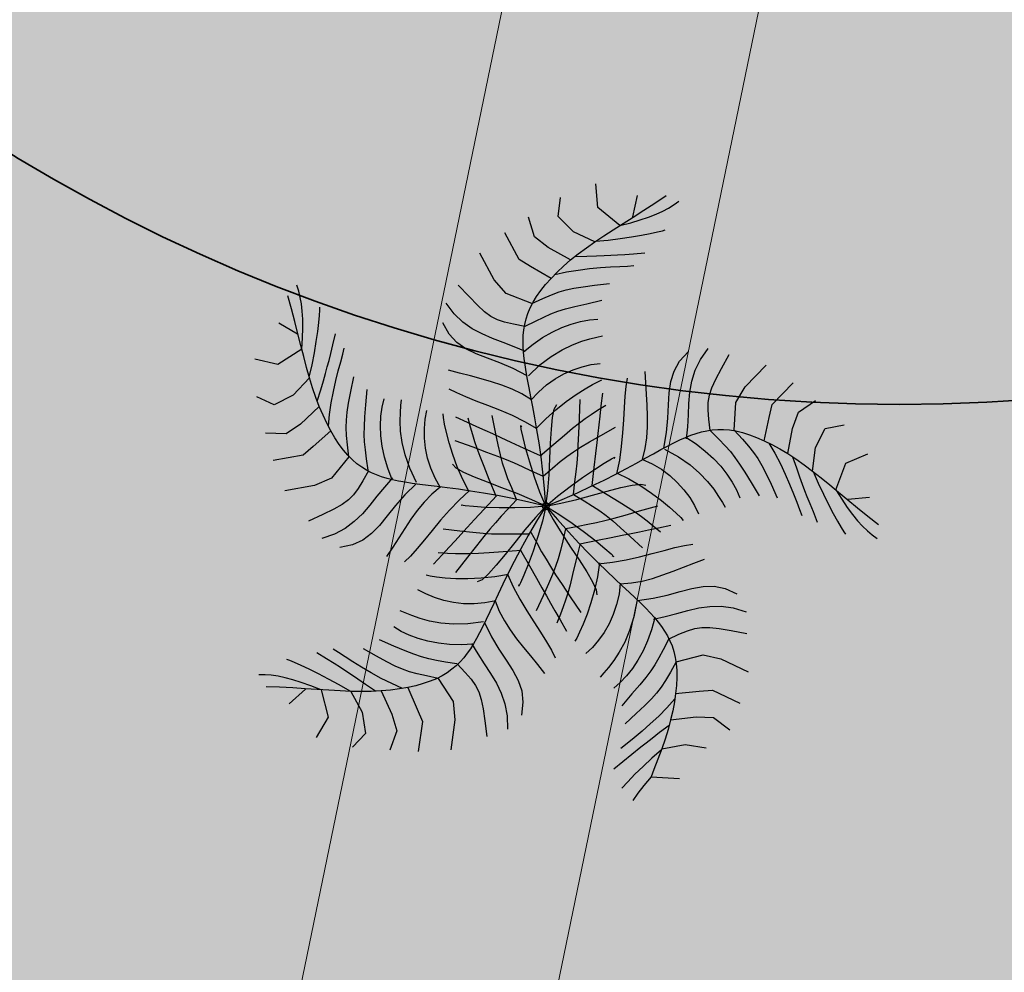
# Model space of a CAD drawing. Units: millimetres. Extents: x 282483 to 291471, y 310002 to 313499.
# Drawn here: x 286392 to 286400, y 311816 to 311823 of the extents above; entities that cross this region are included whole.
import ezdxf

# ---------------------------------------------------------------- set-up
doc = ezdxf.new("R2010")
doc.units = ezdxf.units.MM
doc.header["$LTSCALE"] = 5
doc.layers.get('Defpoints').update_dxf_attribs({"color": 30, "lineweight": 35})
for name, color, linetype, lineweight in [('A_COT100  2', 1, 'Continuous', 15), ('ESPACE VERT  2 VOI TRAI', 95, 'Continuous', 9), ('VOIE HACHURE', 7, 'Continuous', 5)]:
    doc.layers.add(name, color=color, linetype=linetype, lineweight=lineweight)
doc.layers.add('CAY', color=94, linetype='Continuous')
doc.layers.add('DIENHOA', color=7, linetype='Continuous', true_color=0x00c200)
doc.layers.add('ESPACE VERT  2 VOI', color=7, linetype='Continuous', lineweight=9, true_color=0x99cc66)

# ---------------------------------------------------------------- blocks, each defined once
blk = doc.blocks.new('Cay72-mb')
at = {"layer": 'DIENHOA'}
for p, q in [((-557.5, 1163.8), (-547.3, 1216.9)), ((-505.4, 1189.3), (-499.8, 1213.9)), ((-499.8, 1213.9), (-496, 1238)), ((-513, 1163.7), (-505.4, 1189.3)), ((-580.8, 1063.2), (-627.7, 1135.8)), ((-567.9, 1112.9), (-557.5, 1163.8)), ((-535.6, 1107.4), (-523, 1136.5)), ((-523, 1136.5), (-513, 1163.7)), ((-578.5, 1064.1), (-567.9, 1112.9)), ((-551.2, 1075.7), (-535.6, 1107.4)), ((-469.1, 1090.4), (-458.4, 1108.2)), ((-458.4, 1108.2), (-453, 1118.6)), ((-588.9, 1017.3), (-578.5, 1064.1)), ((-569.9, 1041), (-551.2, 1075.7)), ((-504.1, 1036.9), (-484.4, 1066.3)), ((-484.4, 1066.3), (-469.1, 1090.4)), ((435.2, 986.3), (449.3, 1067.2)), ((-704.6, 990.5), (-777.2, 1050.3)), ((-592.1, 1002.7), (-569.9, 1041)), ((-527.5, 1003.4), (-504.1, 1036.9)), ((214.3, 905.5), (211.2, 1025.7)), ((340.2, 932.9), (337.1, 1053.2)), ((-592.1, 1002.7), (-704.6, 990.5)), ((-598.8, 972.2), (-588.9, 1017.3)), ((-554.2, 967), (-527.5, 1003.4)), ((-473.6, 962.3), (-444.6, 996.4)), ((464.4, 923.9), (435.2, 986.3)), ((582.1, 935.2), (555.7, 1016.4)), ((-608, 928.7), (-598.8, 972.2)), ((-583.7, 928.7), (-554.2, 967)), ((-496.7, 935.4), (-473.6, 962.3)), ((95.9, 890.8), (78.2, 951.1)), ((758.5, 874.2), (712.1, 977.5)), ((-790, 853.8), (-837, 913.6)), ((-616.1, 886.6), (-608, 928.7)), ((-615.6, 889.6), (-583.7, 928.7)), ((-533.3, 893.5), (-515.8, 913.3)), ((-515.8, 913.3), (-496.7, 935.4)), ((-476.8, 887.7), (-456.1, 911.1)), ((-456.1, 911.1), (-440, 930.1)), ((11.6, 856.3), (2.2, 908.4)), ((232.7, 835.1), (214.3, 905.5)), ((368.2, 888.2), (340.2, 932.9)), ((522.1, 839.7), (464.4, 923.9)), ((640.6, 861.2), (582.1, 935.2)), ((-616.1, 886.6), (-704.6, 853.8)), ((-623, 845.7), (-616.1, 886.6)), ((-572, 851.3), (-551.4, 873.7)), ((-551.4, 873.7), (-533.3, 893.5)), ((-500.9, 860.4), (-476.8, 887.7)), ((110.5, 844.5), (95.9, 890.8)), ((419.3, 809), (368.2, 888.2)), ((599.6, 855.1), (640.6, 861.2)), ((640.6, 861.2), (683.2, 866.5)), ((643.7, 861.6), (690.7, 843.4)), ((683.2, 866.5), (727.4, 871.2)), ((727.4, 871.2), (758.5, 874.2)), ((758.5, 874.2), (801.7, 864.9)), ((801.7, 864.9), (840.5, 857.9)), ((-704.6, 853.8), (-790, 853.8)), ((-630.1, 789.4), (-597.6, 824)), ((-628.4, 805.9), (-623, 845.7)), ((-597.6, 824), (-572, 851.3)), ((-555.2, 796), (-527.4, 829.7)), ((-527.4, 829.7), (-500.9, 860.4)), ((-41.8, 792.8), (-44.3, 843.9)), ((27.7, 811.1), (11.6, 856.3)), ((124, 809), (110.5, 844.5)), ((306.7, 754), (232.7, 835.1)), ((451.6, 820.2), (485.9, 830.4)), ((485.9, 830.4), (522.1, 839.7)), ((522.1, 839.7), (560.1, 848)), ((543.9, 844.5), (586.9, 824.2)), ((560.1, 848), (599.6, 855.1)), ((586.9, 824.2), (620.7, 808.4)), ((690.7, 843.4), (736.2, 827.2)), ((736.2, 827.2), (779.1, 813)), ((840.5, 857.9), (875.5, 852.9)), ((-632.3, 767.3), (-628.4, 805.9)), ((-583.1, 759.7), (-555.2, 796)), ((-493.7, 764.2), (-456.9, 811)), ((-29.3, 749.2), (-41.8, 792.8)), ((49.3, 771.1), (27.7, 811.1)), ((138.2, 781.2), (124, 809)), ((336.1, 770.7), (361.4, 784.2)), ((361.4, 784.2), (389.2, 797)), ((389.2, 797), (419.3, 809)), ((419.3, 809), (451.6, 820.2)), ((439.6, 816), (485.3, 804.5)), ((485.3, 804.5), (530.1, 790.6)), ((530.1, 790.6), (573.2, 775.2)), ((620.7, 808.4), (648.3, 795.6)), ((648.3, 795.6), (672.8, 784.6)), ((672.8, 784.6), (800, 729.3)), ((779.1, 813), (818.2, 801.1)), ((818.2, 801.1), (852.2, 791.5)), ((-798.5, 729.9), (-871.1, 768.3)), ((-632.3, 767.3), (-730.2, 738.4)), ((-634.7, 730), (-632.3, 767.3)), ((-610.2, 721.4), (-583.1, 759.7)), ((-521.9, 727.4), (-493.7, 764.2)), ((-8.4, 710.7), (-29.3, 749.2)), ((75.1, 734.8), (49.3, 771.1)), ((155.1, 758), (138.2, 781.2)), ((176.5, 736.3), (155.1, 758)), ((292.8, 741.5), (313.2, 756.4)), ((306.7, 754), (354.2, 752)), ((313.2, 756.4), (336.1, 770.7)), ((354.2, 752), (391.9, 749.8)), ((391.9, 749.8), (423.6, 746.5)), ((423.6, 746.5), (452.7, 741.4)), ((573.2, 775.2), (613.9, 759.3)), ((613.9, 759.3), (651.3, 743.6)), ((-730.2, 738.4), (-798.5, 729.9)), ((-635.5, 694.2), (-634.7, 730)), ((-635.3, 681.5), (-610.2, 721.4)), ((-543.4, 697.4), (-521.9, 727.4)), ((-463.8, 690.2), (-431.3, 742.7)), ((19.1, 674.6), (-8.4, 710.7)), ((104.1, 700.6), (75.1, 734.8)), ((204.3, 713), (176.5, 736.3)), ((240.5, 684.8), (204.3, 713)), ((243.8, 692.6), (258.3, 709.6)), ((258.3, 709.6), (274.6, 725.9)), ((274.6, 725.9), (292.8, 741.5)), ((452.7, 741.4), (483.1, 733.6)), ((483.1, 733.6), (518.4, 722.4)), ((518.4, 722.4), (562.1, 706.9)), ((562.1, 706.9), (618, 686.4)), ((651.3, 743.6), (684.8, 729)), ((684.8, 729), (713.4, 716.6)), ((-634.9, 660), (-635.5, 694.2)), ((-574.1, 644.7), (-560.2, 670.9)), ((-560.2, 670.9), (-543.4, 697.4)), ((-488.7, 649.2), (-463.8, 690.2)), ((-410.4, 652.6), (-388.6, 678.6)), ((-74.6, 635.7), (-107.8, 666.1)), ((51.5, 638.6), (19.1, 674.6)), ((134.9, 666.9), (104.1, 700.6)), ((166.5, 632.2), (134.9, 666.9)), ((219.1, 656.3), (230.8, 674.8)), ((230.8, 674.8), (243.8, 692.6)), ((242.2, 685.4), (288.1, 685.3)), ((288.1, 685.3), (324.8, 684.7)), ((324.8, 684.7), (356, 683.1)), ((356, 683.1), (385.5, 679.9)), ((385.5, 679.9), (417, 674.6)), ((417, 674.6), (454.2, 666.7)), ((454.2, 666.7), (500.9, 655.6)), ((-777.2, 623), (-892.5, 657.2)), ((-725.9, 635.8), (-777.2, 623)), ((-634.9, 660), (-725.9, 635.8)), ((-632.8, 627.6), (-634.9, 660)), ((-629.2, 597.2), (-632.8, 627.6)), ((-587, 615.6), (-574.1, 644.7)), ((-507.8, 616.2), (-488.7, 649.2)), ((-430.7, 623), (-410.4, 652.6)), ((-340.4, 625.6), (-328.8, 644.4)), ((-41.2, 606.3), (-74.6, 635.7)), ((87, 599.9), (51.5, 638.6)), ((197.6, 594.9), (166.5, 632.2)), ((199, 616.8), (208.6, 636.9)), ((208.6, 636.9), (219.1, 656.3)), ((500.9, 655.6), (560.9, 640.9)), ((-624.1, 569), (-629.2, 597.2)), ((-600.8, 580.4), (-587, 615.6)), ((-534.7, 560.9), (-522.5, 587.9)), ((-522.5, 587.9), (-507.8, 616.2)), ((-465.7, 553.4), (-449.3, 589.9)), ((-449.3, 589.9), (-430.7, 623)), ((-371.2, 571), (-355, 601.2)), ((-355, 601.2), (-340.4, 625.6)), ((-120.2, 570.4), (-139.4, 597.5)), ((-8.1, 577.3), (-41.2, 606.3)), ((124.1, 556.2), (87, 599.9)), ((181.4, 572.7), (190, 595.5)), ((190, 595.5), (199, 616.8)), ((190.9, 597.2), (238.2, 607.5)), ((238.2, 607.5), (284.1, 613.8)), ((284.1, 613.8), (328.2, 616.3)), ((328.2, 616.3), (370.2, 615.2)), ((370.2, 615.2), (410, 610.8)), ((410, 610.8), (447.2, 603.4)), ((447.2, 603.4), (481.7, 593.2)), ((481.7, 593.2), (513.1, 580.5)), ((-617.7, 542.9), (-624.1, 569)), ((-617.3, 535.9), (-600.8, 580.4)), ((-545.9, 531.7), (-534.7, 560.9)), ((-479.7, 513.8), (-465.7, 553.4)), ((-387.4, 534.7), (-371.2, 571)), ((-278.5, 533), (-256.9, 561.8)), ((-94.9, 540.2), (-120.2, 570.4)), ((24.1, 548), (-8.1, 577.3)), ((54.8, 517.6), (24.1, 548)), ((160.8, 504.9), (124.1, 556.2)), ((164.7, 521.3), (173.1, 548.1)), ((173.1, 548.1), (181.4, 572.7)), ((-790, 494.8), (-905.3, 529)), ((-617.3, 535.9), (-717.4, 490.5)), ((-609.8, 518.8), (-617.7, 542.9)), ((-600.6, 496.7), (-609.8, 518.8)), ((-557.8, 496.9), (-545.9, 531.7)), ((-491, 471.1), (-479.7, 513.8)), ((-402.1, 492), (-387.4, 534.7)), ((-297.9, 501.2), (-278.5, 533)), ((-211.2, 506.4), (-205.3, 520.3)), ((-65, 506.9), (-94.9, 540.2)), ((83.5, 485.5), (54.8, 517.6)), ((156, 492), (164.7, 521.3)), ((165.2, 503.4), (225.6, 521.5)), ((225.6, 521.5), (281.1, 531.7)), ((281.1, 531.7), (331.5, 535.7)), ((331.5, 535.7), (376.6, 534.9)), ((376.6, 534.9), (416.2, 530.7)), ((416.2, 530.7), (449.9, 524.7)), ((449.9, 524.7), (477.6, 518.3)), ((477.6, 518.3), (499.1, 513.1)), ((-717.4, 490.5), (-790, 494.8)), ((-590.1, 476.2), (-600.6, 496.7)), ((-578.4, 457.1), (-590.1, 476.2)), ((-572, 453.3), (-557.8, 496.9)), ((-499.2, 425.5), (-491, 471.1)), ((-413.9, 442.8), (-402.1, 492)), ((-314.9, 466.7), (-297.9, 501.2)), ((-227.7, 447.8), (-219, 481.7)), ((-219, 481.7), (-211.2, 506.4)), ((-134.1, 446), (-166, 485.6)), ((-32.1, 470.8), (-65, 506.9)), ((2.6, 431.9), (-32.1, 470.8)), ((109.7, 450.8), (83.5, 485.5)), ((146.8, 459.8), (156, 492)), ((-572, 451.6), (-610, 425.8)), ((-565.5, 439.2), (-578.4, 457.1)), ((-551.5, 422.4), (-565.5, 439.2)), ((-421.3, 386.9), (-413.9, 442.8)), ((-329, 429.8), (-314.9, 466.7)), ((-236.3, 406.3), (-227.7, 447.8)), ((-108.5, 414.1), (-134.1, 446)), ((-131.8, 423.4), (-123.8, 460.6)), ((37.4, 390.3), (2.6, 431.9)), ((132.9, 413), (109.7, 450.8)), ((136.8, 424.3), (146.8, 459.8)), ((171.9, 427.9), (213.3, 438.7)), ((213.3, 438.7), (254.5, 445)), ((254.5, 445), (295, 447)), ((295, 447), (334.4, 445)), ((334.4, 445), (372.4, 439.5)), ((372.4, 439.5), (408.6, 430.8)), ((408.6, 430.8), (442.7, 419.2)), ((-668.1, 392.9), (-695.3, 384.1)), ((-640.8, 406.6), (-668.1, 392.9)), ((-610, 425.8), (-640.8, 406.6)), ((-536.3, 406.4), (-551.5, 422.4)), ((-520.1, 391), (-536.3, 406.4)), ((-504, 377.3), (-499.2, 425.5)), ((-339.6, 390.7), (-329, 429.8)), ((-244, 358.9), (-236.3, 406.3)), ((-159.1, 348.3), (-211.2, 403.5)), ((-142.9, 365), (-138, 392.9)), ((-138, 392.9), (-131.8, 423.4)), ((-86.4, 386.7), (-108.5, 414.1)), ((-51.9, 362.4), (-34.1, 426.5)), ((125.8, 385.4), (136.8, 424.3)), ((130.5, 412), (171.9, 427.9)), ((-812.6, 377.7), (-875.4, 379.4)), ((-764, 377.3), (-812.6, 377.7)), ((-726.1, 379.1), (-764, 377.3)), ((-695.3, 384.1), (-726.1, 379.1)), ((-544.9, 364.9), (-587.6, 345.6)), ((-499.7, 383), (-544.9, 364.9)), ((-502.7, 375.9), (-520.1, 391)), ((-483.6, 360.7), (-502.7, 375.9)), ((-462.8, 345.2), (-483.6, 360.7)), ((-422.7, 323.9), (-421.3, 386.9)), ((-346.4, 349.6), (-339.6, 390.7)), ((-249.8, 307.1), (-244, 358.9)), ((-146.9, 336.1), (-142.9, 365)), ((-65.2, 360.3), (-86.4, 386.7)), ((-65.4, 312.4), (-51.9, 362.4)), ((-42.1, 331.5), (-65.2, 360.3)), ((70.9, 346.3), (37.4, 390.3)), ((113.5, 342.8), (125.8, 385.4)), ((301.2, 351.6), (343.3, 356.1)), ((343.3, 356.1), (378.3, 358.4)), ((378.3, 358.4), (404.2, 358.6)), ((404.2, 358.6), (419.2, 357.3)), ((-629.2, 326.6), (-670.6, 309.7)), ((-587.6, 345.6), (-629.2, 326.6)), ((-425.5, 320.2), (-485.7, 301.1)), ((-439.9, 328.9), (-462.8, 345.2)), ((-414.7, 311.6), (-439.9, 328.9)), ((-348.9, 306.9), (-346.4, 349.6)), ((-256.2, 304.2), (-261.8, 324.2)), ((-118.9, 305.4), (-159.1, 348.3)), ((-150.6, 302.3), (-146.9, 336.1)), ((-14.5, 297), (-42.1, 331.5)), ((36.3, 294.2), (44.3, 326.2)), ((44.3, 326.2), (49.2, 340.8)), ((49.2, 340.8), (49.6, 334.1)), ((101.7, 300), (70.9, 346.3)), ((97.4, 301.8), (150, 319.7)), ((99.5, 296.6), (113.5, 342.8)), ((150, 319.7), (202.7, 333.7)), ((176.5, 311.9), (197.9, 338.9)), ((197.9, 338.9), (215.3, 350.5)), ((202.7, 333.7), (253.7, 344.2)), ((253.7, 344.2), (301.2, 351.6)), ((269.9, 260.2), (306.3, 326.8)), ((493.2, 291.8), (513, 318.5)), ((-805.9, 286.9), (-858.3, 294)), ((-757.8, 288.2), (-805.9, 286.9)), ((-713.1, 296.3), (-757.8, 288.2)), ((-670.6, 309.7), (-713.1, 296.3)), ((-538.7, 279.4), (-586.5, 257.5)), ((-485.7, 301.1), (-538.7, 279.4)), ((-386.9, 292.9), (-414.7, 311.6)), ((-356.3, 272.4), (-386.9, 292.9)), ((-346.6, 262.6), (-348.9, 306.9)), ((-237.1, 275.5), (-256.2, 304.2)), ((-252.8, 252.6), (-249.8, 307.1)), ((-207.5, 239.8), (-237.1, 275.5)), ((-154.3, 259.8), (-150.6, 302.3)), ((-87.5, 271.4), (-118.9, 305.4)), ((-75.3, 272.5), (-65.4, 312.4)), ((20.5, 253.4), (-14.5, 297)), ((26.4, 248.7), (36.3, 294.2)), ((83.7, 246.7), (99.5, 296.6)), ((151.7, 272.7), (176.5, 311.9)), ((370.5, 266.6), (398.3, 309.2)), ((472.2, 258.4), (493.2, 291.8)), ((569.3, 268.6), (588, 309.7)), ((691.3, 260.7), (728.9, 286)), ((728.9, 286), (776.8, 304.2)), ((805.8, 254.8), (852.4, 279.9)), ((-630.8, 237.8), (-673.5, 222.8)), ((-586.5, 257.5), (-630.8, 237.8)), ((-430.9, 240.7), (-470.4, 223.3)), ((-389.9, 254.9), (-430.9, 240.7)), ((-346.7, 265.2), (-389.9, 254.9)), ((-322.7, 249.9), (-356.3, 272.4)), ((-286, 225.1), (-322.7, 249.9)), ((-252, 197.1), (-252.8, 252.6)), ((-170.4, 198.5), (-207.5, 239.8)), ((-158.6, 204.6), (-154.3, 259.8)), ((-62.2, 243.1), (-87.5, 271.4)), ((-87.4, 207.3), (-82.4, 238.8)), ((-82.4, 238.8), (-75.3, 272.5)), ((-39.9, 217.2), (-62.2, 243.1)), ((16, 193.5), (26.4, 248.7)), ((65.4, 197.3), (20.5, 253.4)), ((65.6, 193), (83.7, 246.7)), ((123.9, 224.6), (151.7, 272.7)), ((187.2, 228.3), (228.8, 237.9)), ((228.8, 237.9), (262.1, 244.9)), ((241.5, 208.7), (269.9, 260.2)), ((262.1, 244.9), (290.8, 250)), ((290.8, 250), (318.8, 253.9)), ((318.8, 253.9), (349.8, 257.5)), ((348.1, 232.4), (370.5, 266.6)), ((349.8, 257.5), (387.6, 261.4)), ((449.8, 219.7), (472.2, 258.4)), ((551.7, 227.8), (569.3, 268.6)), ((661.1, 228.9), (691.3, 260.7)), ((767.7, 225.5), (805.8, 254.8)), ((-762, 216.4), (-811.4, 229.9)), ((-716.6, 214.9), (-762, 216.4)), ((-673.5, 222.8), (-716.6, 214.9)), ((-508.8, 203.4), (-546.6, 181.9)), ((-470.4, 223.3), (-508.8, 203.4)), ((-248.9, 200.6), (-302.5, 185.7)), ((-246.4, 197.5), (-286, 225.1)), ((-203.8, 167), (-246.4, 197.5)), ((-128.6, 153.2), (-170.4, 198.5)), ((-163.9, 133), (-158.6, 204.6)), ((-91.1, 173.9), (-87.4, 207.3)), ((-17.9, 190.4), (-39.9, 217.2)), ((63.7, 198.3), (133.4, 215.3)), ((93.8, 170.9), (123.9, 224.6)), ((133.4, 215.3), (187.2, 228.3)), ((218.9, 168.4), (241.5, 208.7)), ((310.3, 174.6), (328.9, 202.9)), ((328.9, 202.9), (348.1, 232.4)), ((425.6, 177.2), (449.8, 219.7)), ((534.4, 187.4), (551.7, 227.8)), ((635.3, 191.6), (661.1, 228.9)), ((736.4, 192.7), (767.7, 225.5)), ((864.6, 185.3), (916.5, 220.8)), ((-584.4, 159.4), (-622.6, 136.7)), ((-546.6, 181.9), (-584.4, 159.4)), ((-354.7, 167.4), (-405, 147.1)), ((-302.5, 185.7), (-354.7, 167.4)), ((-291.6, 154.1), (-303.9, 163.3)), ((-303.9, 163.3), (-297.5, 161.6)), ((-158.3, 133.2), (-203.8, 167)), ((-94.1, 134.6), (-91.1, 173.9)), ((6.9, 159.2), (-17.9, 190.4)), ((6.4, 132.6), (16, 193.5)), ((37.4, 120.5), (6.9, 159.2)), ((44.9, 135.5), (65.6, 193)), ((61.9, 114.9), (93.8, 170.9)), ((189.5, 153.4), (223.8, 157.1)), ((199.8, 135.5), (218.9, 168.4)), ((223.8, 157.1), (264.7, 160)), ((264.7, 160), (316.4, 162.6)), ((290.1, 143.7), (310.3, 174.6)), ((316.4, 162.6), (382.8, 165.5)), ((399.3, 132.3), (425.6, 177.2)), ((516.4, 147.7), (534.4, 187.4)), ((611, 149.6), (635.3, 191.6)), ((686.2, 118.8), (709.8, 156.9)), ((709.8, 156.9), (736.4, 192.7)), ((795.5, 133.3), (825.1, 157.1)), ((825.1, 157.1), (864.6, 185.3)), ((-622.6, 136.7), (-661.9, 114.5)), ((-452.7, 126.2), (-497.2, 106)), ((-405, 147.1), (-452.7, 126.2)), ((-263.6, 136.6), (-291.6, 154.1)), ((-223.4, 113.2), (-263.6, 136.6)), ((-162.5, 134.4), (-229.7, 109)), ((-110.1, 95.8), (-158.3, 133.2)), ((-85.2, 105.6), (-128.6, 153.2)), ((-97.4, 85.5), (-94.1, 134.6)), ((-1.1, 69.8), (6.4, 132.6)), ((21.4, 74.2), (44.9, 135.5)), ((39.1, 120.3), (86.8, 132.4)), ((86.8, 132.4), (125.1, 141.6)), ((125.1, 141.6), (158, 148.4)), ((158, 148.4), (189.5, 153.4)), ((182.1, 106.4), (199.8, 135.5)), ((265.8, 106.8), (290.1, 143.7)), ((370.6, 86.3), (399.3, 132.3)), ((497, 109.1), (516.4, 147.7)), ((585.3, 103.9), (611, 149.6)), ((663.8, 79), (686.2, 118.8)), ((773.5, 111.2), (795.5, 133.3)), ((-538.1, 87.9), (-574.7, 73.2)), ((-497.2, 106), (-538.1, 87.9)), ((-355.7, 73.8), (-411.2, 110.5)), ((-282, 89.2), (-323.3, 73.6)), ((-229.7, 109), (-282, 89.2)), ((-174.1, 86.2), (-223.4, 113.2)), ((-119.2, 58.3), (-174.1, 86.2)), ((-98.1, 84), (-144.3, 67)), ((-59, 54.5), (-110.1, 95.8)), ((-43.1, 57), (-85.2, 105.6)), ((28.7, 59.8), (61.9, 114.9)), ((163.3, 77.1), (182.1, 106.4)), ((235.2, 60.1), (265.8, 106.8)), ((339.1, 40.8), (370.6, 86.3)), ((475.3, 71.8), (497, 109.1)), ((555.2, 55.2), (585.3, 103.9)), ((640.5, 38.3), (663.8, 79)), ((742.6, 61), (756.7, 88)), ((756.7, 88), (773.5, 111.2)), ((915.2, 77.3), (1028.6, 117.4)), ((-574.7, 73.2), (-606.4, 63.2)), ((-389.5, 48.5), (-422.4, 36)), ((-357.8, 60.5), (-389.5, 48.5)), ((-323.3, 73.6), (-357.8, 60.5)), ((-312.3, 45.5), (-355.7, 73.8)), ((-277.5, 23.8), (-312.3, 45.5)), ((-214, 40.4), (-245.5, 27.2)), ((-181.6, 53), (-214, 40.4)), ((-144.3, 67), (-181.6, 53)), ((-61.8, 31.7), (-119.2, 58.3)), ((-5.2, 9), (-59, 54.5)), ((-5.2, 9), (-43.1, 57)), ((-5.2, 9), (21.4, 74.2)), ((-5.2, 9), (-1.1, 69.8)), ((-5.2, 9), (28.7, 59.8)), ((114, 2.9), (141.4, 43.9)), ((115.9, 36.1), (176.8, 45.8)), ((141.4, 43.9), (163.3, 77.1)), ((176.8, 45.8), (232.5, 53)), ((195.7, 0), (235.2, 60.1)), ((232.5, 53), (278.8, 57.7)), ((278.8, 57.7), (311.7, 59.9)), ((304.5, -2.8), (339.1, 40.8)), ((311.7, 59.9), (327.1, 59.8)), ((327.1, 59.8), (320.9, 57.3)), ((450.5, 36.2), (475.3, 71.8)), ((517.7, 4.3), (555.2, 55.2)), ((729, 27.3), (742.6, 61)), ((854, 38.1), (915.2, 77.3)), ((-460.6, 21.5), (-508.2, 3.4)), ((-438.5, 16.7), (-471.4, 35.8)), ((-422.4, 36), (-460.6, 21.5)), ((-411.3, 1.3), (-438.5, 16.7)), ((-386.4, -11.9), (-411.3, 1.3)), ((-280.2, 11.8), (-322.2, -7.5)), ((-245.5, 27.2), (-280.2, 11.8)), ((-247.7, 6.7), (-277.5, 23.8)), ((-219.2, -7.9), (-247.7, 6.7)), ((-5.2, 9), (-65.1, -28.1)), ((-5.2, 9), (-62.5, -12.2)), ((-5.2, 9), (-61.8, 31.7)), ((-5.2, 9), (-44.3, -37.8)), ((-5.2, 9), (53.9, 23.9)), ((-5.2, 9), (-2.8, -52)), ((-5.2, 9), (65, 3.8)), ((-5.2, 9), (53.6, -7.5)), ((-5.2, 9), (11.5, -59.4)), ((-5.2, 9), (27.2, -42.6)), ((53.9, 23.9), (115.9, 36.1)), ((65, 3.8), (130.6, 0.4)), ((125, 0.6), (192.3, -131.6)), ((130.6, 0.4), (191.6, -1.5)), ((196.1, 2), (233.8, -59.1)), ((304.9, 1.9), (338.2, -42.6)), ((348.9, -0.7), (393.2, 0.7)), ((393.2, 0.7), (433.7, 2.3)), ((420, 4.5), (447.9, -30)), ((421.6, 2.5), (450.5, 36.2)), ((433.7, 2.3), (470.4, 3.7)), ((470.4, 3.7), (503.9, 4.9)), ((503.9, 4.9), (534.5, 5.7)), ((534.5, 5.7), (562.6, 6)), ((562.6, 6), (588.5, 5.7)), ((588.5, 5.7), (612.9, 4.6)), ((612.9, 4.6), (635.9, 2.6)), ((614.7, -2.8), (640.5, 38.3)), ((614.7, 4.3), (639.2, -37.6)), ((635.9, 2.6), (658, -0.3)), ((713.5, -15.8), (729, 27.3)), ((799.6, -57.5), (854, 38.1)), ((980.2, -34), (1093.6, 6.1)), ((-541.9, -33.2), (-553.3, -23.3)), ((-520.8, -48.2), (-541.9, -33.2)), ((-375.5, -32.5), (-444.1, -65)), ((-360.1, -24.7), (-386.4, -11.9)), ((-322.2, -7.5), (-375.5, -32.5)), ((-329.1, -38.6), (-360.1, -24.7)), ((-289.8, -55.3), (-329.1, -38.6)), ((-188.6, -21.7), (-219.2, -7.9)), ((-152.2, -36.7), (-188.6, -21.7)), ((-121.8, -37.2), (-180.5, -63.8)), ((-106.5, -55), (-152.2, -36.7)), ((-62.5, -12.2), (-121.8, -37.2)), ((-65.1, -28.1), (-120.2, -63.9)), ((-44.3, -37.8), (-87.3, -84.1)), ((53.6, -7.5), (116.2, -22.1)), ((116.2, -22.1), (179.4, -35.1)), ((179.4, -35.1), (239.7, -47.2)), ((191.6, -1.5), (248.3, -2.1)), ((248.3, -2.1), (300.7, -1.8)), ((300.7, -1.8), (348.9, -0.7)), ((447.9, -30), (471, -66)), ((517.6, -0.3), (553.5, -52.1)), ((639.2, -37.6), (659.4, -79.2)), ((658, -0.3), (679.7, -4.4)), ((679.7, -4.4), (700.9, -9.7)), ((700.9, -9.7), (721.8, -16.6)), ((714.5, -17.3), (728.6, -60.9)), ((721.8, -16.6), (742.5, -25.1)), ((742.5, -25.1), (763.1, -35.6)), ((763.1, -35.6), (783.6, -48.1)), ((946.3, -74.5), (980.2, -34)), ((-1304, -89), (-1325.7, -78)), ((-1190.7, -82.3), (-1198.9, -74)), ((-588, -88.9), (-608.7, -59.5)), ((-491.3, -66.9), (-520.8, -48.2)), ((-454.5, -88), (-491.3, -66.9)), ((-238.7, -76.4), (-289.8, -55.3)), ((-172.2, -103.6), (-238.7, -76.4)), ((-180.5, -63.8), (-236.5, -89.5)), ((-120.2, -63.9), (-170.7, -98.2)), ((-105.2, -56.1), (-103.4, -105.4)), ((-2.8, -52), (2.7, -116.1)), ((11.5, -59.4), (28.6, -122.8)), ((27.2, -42.6), (58, -97.8)), ((233.8, -59.1), (262.8, -106.2)), ((239.7, -47.2), (294.1, -58.7)), ((294.1, -58.7), (339, -70.3)), ((338.2, -42.6), (367.9, -88.4)), ((339, -70.3), (371.3, -82.2)), ((471, -66), (489.7, -103.2)), ((553.5, -52.1), (580.4, -101.7)), ((728.6, -60.9), (739.4, -96)), ((783.6, -48.1), (804, -62.9)), ((799.6, -57.5), (812.5, -103.2)), ((804, -62.9), (824.6, -80.2)), ((886.8, -147.5), (946.3, -74.5)), ((-1282.3, -101.9), (-1304, -89)), ((-1260.3, -117.1), (-1282.3, -101.9)), ((-1237.6, -135), (-1260.3, -117.1)), ((-1177, -97.9), (-1190.7, -82.3)), ((-1158.8, -120), (-1177, -97.9)), ((-1056.6, -141.9), (-1080.1, -103.7)), ((-695.2, -119.2), (-709.5, -102.4)), ((-563.8, -117.3), (-588, -88.9)), ((-536.3, -144.1), (-563.8, -117.3)), ((-411.7, -110), (-454.5, -88)), ((-364.3, -131.5), (-411.7, -110)), ((-287.2, -112.1), (-330.3, -129.2)), ((-236.5, -89.5), (-287.2, -112.1)), ((-170.7, -98.2), (-216.9, -131)), ((-173.1, -101.8), (-169.7, -173.6)), ((-87.3, -84.1), (-130.9, -127.8)), ((-103.4, -105.4), (-101.6, -145.1)), ((24.3, -107.1), (-7.1, -144.9)), ((2.7, -116.1), (9.8, -180.2)), ((25.8, -106.2), (73.2, -119.7)), ((58, -97.8), (86, -152.8)), ((262.8, -106.2), (284.8, -142.8)), ((367.9, -88.4), (393.6, -133.7)), ((371.3, -82.2), (387.6, -95.2)), ((489.7, -103.2), (504, -141.1)), ((580.4, -101.7), (599.7, -148.5)), ((659.4, -79.2), (675.3, -120.4)), ((739.4, -96), (747.5, -126.2)), ((812.5, -103.2), (822, -139.8)), ((824.6, -80.2), (845.3, -100.1)), ((845.3, -100.1), (866.1, -122.6)), ((1010, -154.9), (1060.3, -107.9)), ((1060.3, -107.9), (1141.6, -96.3)), ((-1274.1, -159.3), (-1321.5, -133.3)), ((-1213.7, -156), (-1237.6, -135)), ((-1188.4, -180.6), (-1213.7, -156)), ((-1137, -147.8), (-1158.8, -120)), ((-1112.4, -180.4), (-1137, -147.8)), ((-1038.1, -172.1), (-1056.6, -141.9)), ((-1002.5, -141), (-1015.6, -119.8)), ((-986.7, -167.9), (-1002.5, -141)), ((-742.5, -177.4), (-760.5, -148.7)), ((-676.6, -140.7), (-695.2, -119.2)), ((-652.8, -165.4), (-676.6, -140.7)), ((-505.5, -168.8), (-536.3, -144.1)), ((-363.5, -138.5), (-384.3, -137.6)), ((-313.4, -151.1), (-364.3, -131.5)), ((-330.3, -129.2), (-363.5, -138.5)), ((-260.3, -167.5), (-313.4, -151.1)), ((-216.9, -131), (-259, -162.1)), ((-130.9, -127.8), (-171.7, -166.3)), ((-101.6, -145.1), (-99.5, -179.8)), ((-7.1, -144.9), (-32.7, -174.8)), ((28.6, -122.8), (45.6, -181.5)), ((73.2, -119.7), (111.6, -130.3)), ((86, -152.8), (110.1, -203.5)), ((111.6, -130.3), (145.2, -139)), ((145.2, -139), (178.5, -146.9)), ((178.5, -146.9), (215.6, -154.9)), ((192.3, -131.6), (206.4, -163)), ((215.6, -154.9), (260.9, -163.9)), ((284.8, -142.8), (301.7, -172.3)), ((393.6, -133.7), (415.2, -176.6)), ((504, -141.1), (514.4, -179.3)), ((599.7, -148.5), (612.9, -191.6)), ((675.3, -120.4), (687.3, -160.7)), ((747.5, -126.2), (753.6, -155.3)), ((753.6, -155.3), (758.3, -186.9)), ((822, -139.8), (828.7, -170.9)), ((866.1, -122.6), (886.8, -147.5)), ((886.8, -147.5), (907.4, -174.8)), ((947.8, -235.8), (1010, -154.9)), ((-1229, -185), (-1274.1, -159.3)), ((-1185.9, -210.2), (-1229, -185)), ((-1161.2, -209.1), (-1188.4, -180.6)), ((-1086, -217.1), (-1112.4, -180.4)), ((-1023, -197.2), (-1038.1, -172.1)), ((-968.2, -199.3), (-986.7, -167.9)), ((-874.4, -222.1), (-907.6, -172.7)), ((-794.8, -216.6), (-834.6, -169.5)), ((-720.7, -205.9), (-742.5, -177.4)), ((-623.2, -192), (-652.8, -165.4)), ((-587.2, -219.2), (-623.2, -192)), ((-471.6, -191), (-505.5, -168.8)), ((-434.6, -210.2), (-471.6, -191)), ((-297.5, -191.3), (-332.5, -218.5)), ((-259, -162.1), (-297.5, -191.3)), ((-262.8, -163.5), (-265.1, -219.1)), ((-171.7, -166.3), (-206.4, -197.3)), ((-169.7, -173.6), (-167, -229.4)), ((-99.5, -179.8), (-96.8, -213.9)), ((-32.7, -174.8), (-55.3, -199.7)), ((50.3, -184.6), (3.9, -239.4)), ((9.8, -180.2), (17, -241.3)), ((45.6, -181.5), (62.5, -235.5)), ((48.3, -184.9), (117.6, -203.8)), ((206.4, -163), (221.8, -201.1)), ((260.9, -163.9), (318.7, -175)), ((301.7, -172.3), (315.4, -198.1)), ((318.7, -175), (393.3, -189.1)), ((415.2, -176.6), (432.6, -215.2)), ((514.4, -179.3), (520.9, -217.1)), ((612.9, -191.6), (621.1, -230.5)), ((687.3, -160.7), (695.4, -199.9)), ((758.3, -186.9), (762.2, -224.7)), ((828.7, -170.9), (832.8, -200.2)), ((899.8, -164.7), (902.9, -211.7)), ((907.4, -174.8), (927.8, -204.3)), ((-1185.6, -212.6), (-1269.2, -234.8)), ((-1144.5, -234.5), (-1185.9, -210.2)), ((-1131.6, -242.1), (-1161.2, -209.1)), ((-1104.7, -257.8), (-1144.5, -234.5)), ((-1058.6, -257), (-1086, -217.1)), ((-1009.6, -219.9), (-1023, -197.2)), ((-996.3, -243.2), (-1009.6, -219.9)), ((-947.1, -234), (-968.2, -199.3)), ((-923.6, -270.9), (-947.1, -234)), ((-848.1, -260.3), (-874.4, -222.1)), ((-763.5, -253), (-794.8, -216.6)), ((-694.9, -233.8), (-720.7, -205.9)), ((-665.3, -260.7), (-694.9, -233.8)), ((-544.1, -245.6), (-587.2, -219.2)), ((-394.7, -225.8), (-434.6, -210.2)), ((-351.9, -237.3), (-394.7, -225.8)), ((-332.5, -218.5), (-364.3, -243.5)), ((-265.1, -219.1), (-263.8, -274.4)), ((-231.7, -218.5), (-244.3, -227.4)), ((-244.3, -227.4), (-240.7, -221.7)), ((-206.4, -197.3), (-231.7, -218.5)), ((-167, -229.4), (-164.9, -273.6)), ((-77.9, -222.3), (-103.4, -245.4)), ((-96.8, -213.9), (-92.9, -251.6)), ((-55.3, -199.7), (-77.9, -222.3)), ((110.1, -203.5), (128.8, -246.1)), ((117.6, -203.8), (171.5, -218.5)), ((171.5, -218.5), (214.2, -230.2)), ((214.2, -230.2), (249.7, -239.9)), ((221.8, -201.1), (240.2, -249.4)), ((315.4, -198.1), (327.8, -223.5)), ((327.8, -223.5), (340.8, -251.9)), ((432.6, -215.2), (445.5, -247.7)), ((520.9, -217.1), (523.8, -254.3)), ((621.1, -230.5), (625.9, -264.5)), ((695.4, -199.9), (699.9, -237.6)), ((762.2, -224.7), (766.2, -272.6)), ((832.8, -200.2), (834.8, -231.5)), ((834.8, -231.5), (835, -268.5)), ((902.9, -211.7), (903.6, -258.6)), ((927.8, -204.3), (947.8, -235.8)), ((1057.1, -263.3), (1126.2, -213.1)), ((1126.2, -213.1), (1199.4, -233.9)), ((-1131.6, -242.1), (-1154.8, -352.8)), ((-1066.2, -280), (-1104.7, -257.8)), ((-1031.3, -299.3), (-1058.6, -257)), ((-981.5, -269.8), (-996.3, -243.2)), ((-963.4, -302.5), (-981.5, -269.8)), ((-897.8, -308.6), (-923.6, -270.9)), ((-826.2, -290.1), (-848.1, -260.3)), ((-738, -281.3), (-763.5, -253)), ((-631.9, -286.3), (-665.3, -260.7)), ((-493.1, -269.9), (-544.1, -245.6)), ((-433.7, -290.8), (-493.1, -269.9)), ((-393.1, -266.3), (-419.5, -286.9)), ((-364.3, -243.5), (-393.1, -266.3)), ((-354.4, -236.6), (-357.9, -280.8)), ((-134.9, -271.8), (-175.1, -304.3)), ((-164.9, -273.6), (-163.2, -310.4)), ((-103.4, -245.4), (-134.9, -271.8)), ((-92.9, -251.6), (-87.5, -297.5)), ((3.9, -239.4), (-32, -281.5)), ((17, -241.3), (22.8, -296.6)), ((62.5, -235.5), (79.1, -285.2)), ((128.8, -246.1), (141.1, -276.7)), ((240.2, -249.4), (263.5, -311.7)), ((249.7, -239.9), (282.4, -248.8)), ((282.4, -248.8), (316.4, -258)), ((316.4, -258), (355.8, -268.7)), ((340.8, -251.9), (356.2, -286.6)), ((355.8, -268.7), (405, -282.1)), ((445.5, -247.7), (453.8, -272.3)), ((453.8, -272.3), (457.2, -287)), ((523.8, -254.3), (523.3, -290.2)), ((625.9, -264.5), (628.4, -292.8)), ((700.9, -273.5), (698.5, -307.3)), ((699.9, -237.6), (700.9, -273.5)), ((766.2, -272.6), (770.7, -334.1)), ((835, -268.5), (833.8, -314.9)), ((903.6, -258.6), (902.3, -304.4)), ((947.8, -235.8), (967.4, -269.4)), ((959, -255.1), (953, -302.2)), ((967.4, -269.4), (986.4, -304.7)), ((1004.8, -341.9), (1057.1, -263.3)), ((-1028.7, -300.8), (-1066.2, -280)), ((-991.9, -320), (-1028.7, -300.8)), ((-1028.7, -300.8), (-1024.8, -395.1)), ((-940.5, -344.1), (-963.4, -302.5)), ((-869.7, -346.2), (-897.8, -308.6)), ((-806.2, -314.3), (-826.2, -290.1)), ((-715.7, -304.1), (-738, -281.3)), ((-693.7, -324), (-715.7, -304.1)), ((-594.8, -310.2), (-631.9, -286.3)), ((-554, -332.1), (-594.8, -310.2)), ((-443.8, -305.5), (-466.3, -322.3)), ((-419.5, -286.9), (-443.8, -305.5)), ((-431, -294.6), (-431.5, -357.7)), ((-357.9, -280.8), (-357.1, -324.3)), ((-263.8, -274.4), (-260.1, -328.5)), ((-175.1, -304.3), (-227.2, -345.7)), ((-163.2, -310.4), (-161.5, -344.2)), ((-87.5, -297.5), (-80.2, -355.9)), ((-32, -281.5), (-60, -313.7)), ((22.8, -296.6), (25.7, -342.9)), ((83.8, -288.2), (51.8, -333.6)), ((79.1, -285.2), (95, -330.8)), ((79.3, -289.2), (131.5, -308.6)), ((131.5, -308.6), (184.5, -324.5)), ((141.1, -276.7), (145.8, -291.4)), ((145.8, -291.4), (141.5, -286.2)), ((628.4, -292.8), (630, -314.8)), ((902.3, -304.4), (899.6, -348)), ((953, -302.2), (948.4, -339.3)), ((986.4, -304.7), (1004.8, -341.9)), ((-955.7, -337.4), (-991.9, -320)), ((-920.1, -353.1), (-955.7, -337.4)), ((-839.5, -382.4), (-869.7, -346.2)), ((-785.6, -335.6), (-806.2, -314.3)), ((-762, -356.9), (-785.6, -335.6)), ((-669.4, -343.7), (-693.7, -324)), ((-640, -365.7), (-669.4, -343.7)), ((-509.6, -351.6), (-554, -332.1)), ((-507.9, -350.7), (-527.6, -362.6)), ((-513.7, -345.7), (-510.4, -394.2)), ((-487.6, -337.3), (-507.9, -350.7)), ((-466.3, -322.3), (-487.6, -337.3)), ((-357.1, -324.3), (-352.7, -367.2)), ((-260.1, -328.5), (-254.9, -380.3)), ((-161.5, -344.2), (-159.8, -379.4)), ((-82.9, -338.9), (-103.1, -359.9)), ((-60, -313.7), (-82.9, -338.9)), ((51.8, -333.6), (17.4, -375.9)), ((25.7, -342.9), (24.3, -377.3)), ((95, -330.8), (110, -372.5)), ((184.5, -324.5), (237, -337.6)), ((237, -337.6), (287.9, -348.8)), ((287.9, -348.8), (335.8, -358.6)), ((833.8, -314.9), (831.6, -374.3)), ((899.6, -348), (896.3, -388.4)), ((948.4, -339.3), (944.8, -369.5)), ((1006.1, -344.7), (1003.4, -395)), ((1004.8, -341.9), (1023, -380.8)), ((-1154.8, -352.8), (-1234.1, -403.4)), ((-920.1, -353.1), (-922.9, -455.1)), ((-885.4, -366.8), (-920.1, -353.1)), ((-851.6, -378.7), (-885.4, -366.8)), ((-818.9, -388.7), (-851.6, -378.7)), ((-818.9, -388.7), (-824.1, -482.7)), ((-787.5, -396.6), (-818.9, -388.7)), ((-732.7, -380.8), (-762, -356.9)), ((-695.5, -410.3), (-732.7, -380.8)), ((-602.9, -392.7), (-640, -365.7)), ((-587.5, -390.9), (-608.5, -397.6)), ((-567.2, -382.7), (-587.5, -390.9)), ((-547.3, -373.3), (-567.2, -382.7)), ((-527.6, -362.6), (-547.3, -373.3)), ((-431.5, -357.7), (-427.2, -414.8)), ((-352.7, -367.2), (-345.7, -409.8)), ((-254.9, -380.3), (-249.5, -428.9)), ((-159.8, -379.4), (-157.8, -420.2)), ((-123.4, -379.6), (-146.4, -400.7)), ((-103.1, -359.9), (-123.4, -379.6)), ((-80.2, -355.9), (-70.5, -431.2)), ((17.4, -375.9), (-17.7, -414.4)), ((24.3, -377.3), (17.1, -396.8)), ((110, -372.5), (124, -410.5)), ((335.8, -358.6), (379.5, -368)), ((379.5, -368), (417.7, -377.6)), ((417.7, -377.6), (449.2, -388.2)), ((896.3, -388.4), (892.8, -424.7)), ((944.8, -369.5), (941.9, -396.1)), ((1023, -380.8), (1041.1, -421.4)), ((1053.6, -449.9), (1137.5, -374)), ((1137.5, -374), (1231.4, -379.7)), ((-1024.8, -395.1), (-1051.1, -476.3)), ((-757.5, -402.6), (-787.5, -396.6)), ((-729, -406.6), (-757.5, -402.6)), ((-702.2, -408.5), (-729, -406.6)), ((-676.9, -408.4), (-702.2, -408.5)), ((-695.5, -410.3), (-683.3, -519.5)), ((-653, -406.5), (-676.9, -408.4)), ((-630.2, -402.9), (-653, -406.5)), ((-608.5, -397.6), (-630.2, -402.9)), ((-601.3, -393.3), (-588.5, -437.3)), ((-510.4, -394.2), (-505.3, -440.9)), ((-427.2, -414.8), (-421.1, -467)), ((-345.7, -409.8), (-336.9, -452.4)), ((-249.5, -428.9), (-244.9, -473.4)), ((-146.4, -400.7), (-174.7, -426.1)), ((-157.8, -420.2), (-155.3, -471)), ((-17.7, -414.4), (-51.8, -448.2)), ((121.9, -396.8), (97.7, -433.9)), ((120.5, -399), (161.4, -416)), ((124, -410.5), (136.7, -445)), ((161.4, -416), (203, -428.6)), ((203, -428.6), (245.2, -437.7)), ((892.8, -424.7), (889.8, -455.8)), ((939.4, -422.4), (936.9, -451.6)), ((941.9, -396.1), (939.4, -422.4)), ((1003.4, -395), (1002, -443.3)), ((1041.1, -421.4), (1059.6, -463.6)), ((-922.9, -455.1), (-935.9, -522.7)), ((-588.5, -437.3), (-579.7, -472.6)), ((-505.3, -440.9), (-500.1, -486.2)), ((-421.1, -467), (-416.1, -515.2)), ((-336.9, -452.4), (-327.2, -495.3)), ((-51.8, -448.2), (-83.2, -476.7)), ((70.6, -467.1), (40.9, -496.3)), ((97.7, -433.9), (70.6, -467.1)), ((136.7, -445), (148.2, -476.5)), ((245.2, -437.7), (287.9, -444.2)), ((287.9, -444.2), (331.1, -449.1)), ((331.1, -449.1), (374.9, -453.1)), ((374.9, -453.1), (419.2, -457.2)), ((419.2, -457.2), (464, -462.3)), ((889.8, -455.8), (887.9, -480.6)), ((936.9, -451.6), (934.1, -486.9)), ((1002, -443.3), (1001.8, -488.5)), ((1053.6, -449.9), (1058.2, -493.9)), ((1059.6, -463.6), (1078.7, -507.6)), ((-1051.1, -476.3), (-1122.6, -502.5)), ((-824.1, -482.7), (-827.7, -535.4)), ((-579.7, -472.6), (-575.2, -502.7)), ((-575.2, -502.7), (-575.2, -531.4)), ((-500.1, -486.2), (-496.8, -530.9)), ((-327.2, -495.3), (-317.4, -538.7)), ((-244.9, -473.4), (-242.2, -512.7)), ((-110.1, -499), (-130.9, -514.5)), ((-83.2, -476.7), (-110.1, -499)), ((40.9, -496.3), (9.3, -521.7)), ((147.5, -491.1), (109.3, -541.2)), ((148.2, -476.5), (158.4, -505.3)), ((151.9, -489.8), (211.8, -509.7)), ((158.4, -505.3), (167.4, -531.9)), ((934.1, -486.9), (930.6, -531.6)), ((1001.8, -488.5), (1002.5, -529.3)), ((1058.2, -493.9), (1063.4, -533)), ((1078.7, -507.6), (1098.9, -553.3)), ((1080, -505.5), (1160.7, -536.7)), ((-935.9, -522.7), (-994.9, -579.9)), ((-827.7, -535.4), (-895.9, -634.5)), ((-683.3, -519.5), (-709.8, -587.2)), ((-575.2, -531.4), (-580, -562.2)), ((-496.8, -530.9), (-497.3, -575.5)), ((-416.1, -515.2), (-415.1, -560.5)), ((-317.4, -538.7), (-308.5, -582.9)), ((-242.2, -512.7), (-242.5, -546)), ((-130.9, -514.5), (-143.9, -522.2)), ((-23.7, -543.3), (-57.7, -561.2)), ((9.3, -521.7), (-23.7, -543.3)), ((109.3, -541.2), (70.4, -582.2)), ((167.4, -531.9), (175.1, -556.7)), ((211.8, -509.7), (267.5, -523.3)), ((267.5, -523.3), (319, -533.6)), ((319, -533.6), (366.4, -543.8)), ((366.4, -543.8), (409.8, -556.8)), ((1002.5, -529.3), (1003.9, -564.6)), ((1063.4, -533), (1069.5, -567.8)), ((-580, -562.2), (-589.9, -598.9)), ((-497.3, -575.5), (-503.3, -620.5)), ((-415.1, -560.5), (-420.8, -604)), ((-92.2, -575.5), (-126.5, -586.1)), ((-57.7, -561.2), (-92.2, -575.5)), ((70.4, -582.2), (31.9, -615)), ((181.9, -582.1), (149.6, -618.3)), ((175, -584.2), (222.2, -596.1)), ((175.1, -556.7), (181.5, -580.2)), ((181.5, -580.2), (186.8, -602.7)), ((409.8, -556.8), (449.3, -575.7)), ((449.3, -575.7), (485.1, -603.6)), ((1003.9, -564.6), (1005.7, -593.2)), ((1069.5, -567.8), (1076.4, -598.8)), ((1098.9, -553.3), (1120.3, -600.6)), ((-709.8, -587.2), (-777.9, -686.3)), ((-589.9, -598.9), (-605.3, -644.9)), ((-503.3, -620.5), (-516.9, -666.6)), ((-420.8, -604), (-436.3, -646.6)), ((31.9, -615), (-5.1, -640.9)), ((149.6, -618.3), (116.2, -650.3)), ((186.8, -602.7), (190.9, -624.7)), ((190.9, -624.7), (193.7, -646.5)), ((222.2, -596.1), (268.1, -605.6)), ((268.1, -605.6), (312.8, -614.7)), ((312.8, -614.7), (356.4, -625.4)), ((356.4, -625.4), (398.6, -639.5)), ((485.1, -603.6), (517.1, -643.5)), ((1005.7, -593.2), (1007.5, -613.9)), ((1007.5, -613.9), (1009.3, -625.4)), ((1076.4, -598.8), (1084.3, -626.6)), ((1120.3, -600.6), (1143.3, -649.6)), ((-605.3, -644.9), (-626.4, -704.1)), ((-436.3, -646.6), (-464.4, -689.4)), ((-39.5, -660.7), (-70.3, -675.7)), ((-5.1, -640.9), (-39.5, -660.7)), ((116.2, -650.3), (82, -678.2)), ((193.7, -646.5), (195.2, -668.3)), ((398.6, -639.5), (439.5, -659.2)), ((439.5, -659.2), (479.2, -686.4)), ((1084.3, -626.6), (1093.2, -651.9)), ((1093.2, -651.9), (1103.1, -675)), ((-516.9, -666.6), (-539.9, -714.3)), ((-96.5, -686.8), (-116.9, -695.2)), ((-70.3, -675.7), (-96.5, -686.8)), ((47.3, -702.1), (12.6, -721.9)), ((82, -678.2), (47.3, -702.1)), ((192.2, -683.6), (155, -710.5)), ((193.2, -682.2), (239, -683.7)), ((195.1, -690.4), (193.4, -712.7)), ((195.2, -668.3), (195.1, -690.4)), ((239, -683.7), (275.3, -686.2)), ((275.3, -686.2), (305.4, -691.2)), ((305.4, -691.2), (332.6, -700)), ((332.6, -700), (360.4, -714.1)), ((479.2, -686.4), (517.4, -723)), ((1103.1, -675), (1114.2, -696.8)), ((-21.9, -737.8), (-55.8, -749.8)), ((12.6, -721.9), (-21.9, -737.8)), ((125, -731.6), (98.8, -748.7)), ((155, -710.5), (125, -731.6)), ((189.8, -735.5), (184.2, -758.8)), ((193.4, -712.7), (189.8, -735.5)), ((360.4, -714.1), (392.2, -734.9)), ((392.2, -734.9), (431.3, -763.8)), ((-55.8, -749.8), (-88.6, -758)), ((44.4, -777.6), (9.6, -793.1)), ((73, -763.4), (44.4, -777.6)), ((98.8, -748.7), (73, -763.4)), ((180.3, -777), (140.7, -803.3)), ((184.2, -758.8), (176.5, -782.9)), ((180.3, -777), (287.9, -799.2)), ((431.3, -763.8), (481, -802.1)), ((-34.6, -811.6), (-91.8, -835)), ((9.6, -793.1), (-34.6, -811.6)), ((140.7, -803.3), (108.9, -823.7)), ((166.4, -807.8), (153.8, -833.6)), ((176.5, -782.9), (166.4, -807.8)), ((287.9, -799.2), (344.1, -845.3)), ((54.7, -852.7), (25.6, -864.2)), ((81.4, -839.7), (54.7, -852.7)), ((108.9, -823.7), (81.4, -839.7)), ((138.8, -860.3), (121.5, -887.7)), ((153.8, -833.6), (138.8, -860.3)), ((344.1, -845.3), (417.3, -940.7)), ((-54, -889.1), (-111.2, -905.3)), ((-9.5, -875.9), (-54, -889.1)), ((25.6, -864.2), (-9.5, -875.9)), ((121.5, -887.7), (102, -915.8)), ((121.5, -887.7), (209.4, -921.7)), ((21.1, -938), (-22.8, -950.9)), ((65.5, -922.9), (21.1, -938)), ((109.2, -905.3), (65.5, -922.9)), ((102, -915.8), (80.2, -944.2)), ((209.4, -921.7), (258.4, -941.5)), ((-104.6, -971.2), (-140.2, -979.1)), ((-65.1, -961.9), (-104.6, -971.2)), ((-22.8, -950.9), (-65.1, -961.9)), ((56.4, -973), (30.6, -1002)), ((80.2, -944.2), (56.4, -973)), ((56.4, -973), (152.6, -1007.2)), ((258.4, -941.5), (331.6, -1036.9)), ((-170.7, -985.8), (-194.9, -991.7)), ((-140.2, -979.1), (-170.7, -985.8)), ((-97.9, -1017), (-123.6, -1022.7)), ((-71.6, -1011.5), (-97.9, -1017)), ((-41.8, -1005.6), (-71.6, -1011.5)), ((-5.1, -998.5), (-41.8, -1005.6)), ((41.6, -989.6), (-5.1, -998.5)), ((30.6, -1002), (2.8, -1031)), ((152.6, -1007.2), (212.9, -1040.4)), ((-186.6, -1037.5), (-230.2, -1048.1)), ((-152.2, -1029.3), (-186.6, -1037.5)), ((-123.6, -1022.7), (-152.2, -1029.3)), ((2.8, -1031), (-26.8, -1060.1)), ((212.9, -1040.4), (249, -1114.2)), ((-124.2, -1088.7), (-167.2, -1102.5)), ((-77.8, -1075), (-124.2, -1088.7)), ((-58.2, -1089.3), (-91.2, -1119.1)), ((-29.1, -1062.1), (-77.8, -1075)), ((-26.8, -1060.1), (-58.2, -1089.3)), ((-26.8, -1060.1), (64, -1085.5)), ((64, -1085.5), (133.1, -1135.7)), ((-239, -1128), (-265.6, -1138.5)), ((-205.8, -1115.8), (-239, -1128)), ((-167.2, -1102.5), (-205.8, -1115.8)), ((-91.2, -1119.1), (-125.7, -1149.8)), ((-284.7, -1146.7), (-295.1, -1151.9)), ((-265.6, -1138.5), (-284.7, -1146.7)), ((-155, -1157.7), (-190.5, -1174.8)), ((-125.7, -1149.8), (-161.6, -1181.6)), ((-114.5, -1139.8), (-155, -1157.7)), ((-114.5, -1139.8), (-16.3, -1196.1)), ((133.1, -1135.7), (136, -1211.7)), ((-249.1, -1207.5), (-273.1, -1223.6)), ((-221.7, -1191.3), (-249.1, -1207.5)), ((-190.5, -1174.8), (-221.7, -1191.3)), ((-161.6, -1181.6), (-198.8, -1214.8)), ((-159.2, -1182.1), (-163.9, -1268.5)), ((-16.3, -1196.1), (7.2, -1287.2)), ((-294.3, -1239.8), (-313.3, -1256.5)), ((-273.1, -1223.6), (-294.3, -1239.8)), ((-237.2, -1249.8), (-276.7, -1286.8)), ((-198.8, -1214.8), (-237.2, -1249.8)), ((-313.3, -1256.5), (-330.6, -1273.7))]:
    blk.add_line(p, q, dxfattribs=at)
blk = doc.blocks.new('A$C2B317037')
at = {"layer": 'Defpoints'}
blk.add_circle((0.9841, 1.9113), 0.0267, dxfattribs=at)
at = {"layer": 'CAY', "xscale": 0.002000000029802323, "yscale": 0.002000000029802323, "zscale": 0.002000000029802323}
blk.add_blockref('Cay72-mb', (0.9946, 1.8932), dxfattribs=at)

msp = doc.modelspace()

# ---------------------------------------------------------------- hatches: boundary and pattern name
at = {"layer": 'ESPACE VERT  2 VOI', "true_color": 0x99cc66}
h = msp.add_hatch(color=73, dxfattribs=at)
h.dxf.hatch_style = 1
edge = h.paths.add_edge_path()
edge.add_arc((286390.4286, 311790.6706), 1.0009, 168.03419, 344.93999, ccw=False)
edge.add_line((286389.4494, 311790.8782), (286401.3764, 311848.6976))
edge.add_arc((286402.3427, 311848.4362), 1.0011, -10.29884, 164.86133, ccw=False)
edge.add_line((286403.3276, 311848.2572), (286391.3951, 311790.4106))
at = {"layer": 'VOIE HACHURE', "true_color": 0xe6e6e6}
h = msp.add_hatch(color=254, dxfattribs=at)
h.dxf.hatch_style = 1
edge = h.paths.add_edge_path()
edge.add_line((286599.102, 311884.1857), (286578.0807, 311884.1857))
edge.add_arc((286578.0807, 311893.1857), 9, 177.74715, 270, ccw=False)
edge.add_line((286569.0877, 311893.5395), (286572.5826, 311982.3788))
edge.add_arc((286559.8315, 311988.9615), 14.35, 332.69496, 475.05207)
edge.add_line((286553.7551, 312001.9615), (286485.1682, 312001.9615))
edge.add_line((286485.1682, 312001.9615), (286435.635, 311999.4145))
edge.add_arc((286430.2342, 311986.1196), 14.35, 67.89149, 193.39663)
edge.add_line((286416.2747, 311982.7949), (286375.1537, 311783.4483))
edge.add_arc((286366.3392, 311785.2666), 9, 271.4127, 348.34456, ccw=False)
edge.add_line((286366.5611, 311776.2693), (286319.7903, 311775.1231))
edge.add_line((286319.7903, 311775.1231), (286313.6427, 311746.2978))
edge.add_line((286313.6427, 311746.2978), (286356.4414, 311746.615))
edge.add_arc((286356.5098, 311737.6152), 9, -11.65544, 90.43539, ccw=False)
edge.add_line((286365.3242, 311735.797), (286332.9511, 311578.8586))
edge.add_arc((286344.4554, 311570.2811), 14.35, 143.29249, 295.05207)
edge.add_line((286350.5318, 311557.2811), (286537.28, 311557.2811))
edge.add_arc((286543.3564, 311570.2811), 14.35, 244.94803, 382.79865)
edge.add_line((286556.5852, 311575.8417), (286567.3161, 311848.5396))
edge.add_arc((286576.3091, 311848.1857), 9, 90, 177.74653, ccw=False)
edge.add_line((286576.3091, 311857.1857), (286600.5489, 311857.1857))
edge.add_arc((286600.547, 311848.1839), 9.0018, -2.83612, 89.98789, ccw=False)
edge.add_line((286609.5377, 311847.7385), (286611.7766, 311892.7385))
edge.add_arc((286602.7858, 311893.1877), 9.002, 270.01221, 357.13956, ccw=False)
edge.add_line((286602.7877, 311884.1857), (286599.102, 311884.1857))
edge = h.paths.add_edge_path(flags=16)
edge.add_line((286425.7337, 311895.004), (286440.3542, 311965.8811))
edge.add_arc((286449.1686, 311964.0628), 9, 92.94356, 168.34456, ccw=False)
edge.add_line((286448.7064, 311973.051), (286485.8619, 311974.9615))
edge.add_line((286485.8619, 311974.9615), (286535.9089, 311974.9615))
edge.add_arc((286535.9089, 311965.9615), 9, -2.25284, 90, ccw=False)
edge.add_line((286544.9019, 311965.6077), (286542.039, 311892.8319))
edge.add_arc((286533.0459, 311893.1857), 9, 270, 357.74716, ccw=False)
edge.add_line((286533.0459, 311884.1857), (286434.5481, 311884.1857))
edge.add_arc((286434.5481, 311893.1857), 9, 168.34456, 270, ccw=False)
edge = h.paths.add_edge_path(flags=16)
edge.add_line((286372.6841, 311584.2812), (286521.2436, 311584.2812))
edge.add_arc((286521.2436, 311593.2812), 9, 270, 357.74653)
edge.add_line((286530.2367, 311592.9273), (286540.2674, 311847.8318))
edge.add_arc((286531.2743, 311848.1857), 9, 357.74653, 450)
edge.add_line((286531.2743, 311857.1857), (286425.2656, 311857.1857))
edge.add_arc((286425.2656, 311848.1857), 9, 90, 168.34456)
edge.add_line((286416.4511, 311850.004), (286363.8697, 311595.0994))
edge.add_arc((286372.6841, 311593.2812), 9, 168.34456, 270)

# ---------------------------------------------------------------- linework, layer by layer
at = {"layer": 'A_COT100  2', "lineweight": 35}
msp.add_circle((286399.3349, 311833.851), 13.5105, dxfattribs=at)
at = {"layer": 'ESPACE VERT  2 VOI TRAI'}
msp.add_lwpolyline([(286391.3951, 311790.4106, -0.973356), (286389.4494, 311790.8782), (286401.3764, 311848.6976, -0.958632), (286403.3276, 311848.2572)], format="xyb", close=True, dxfattribs=at)

# ---------------------------------------------------------------- block references
at = {"layer": 'CAY', "rotation": 242.6647032221377}
msp.add_blockref('A$C2B317037', (286395.2786, 311821.2827), dxfattribs=at)

doc.saveas('drawing.dxf')
